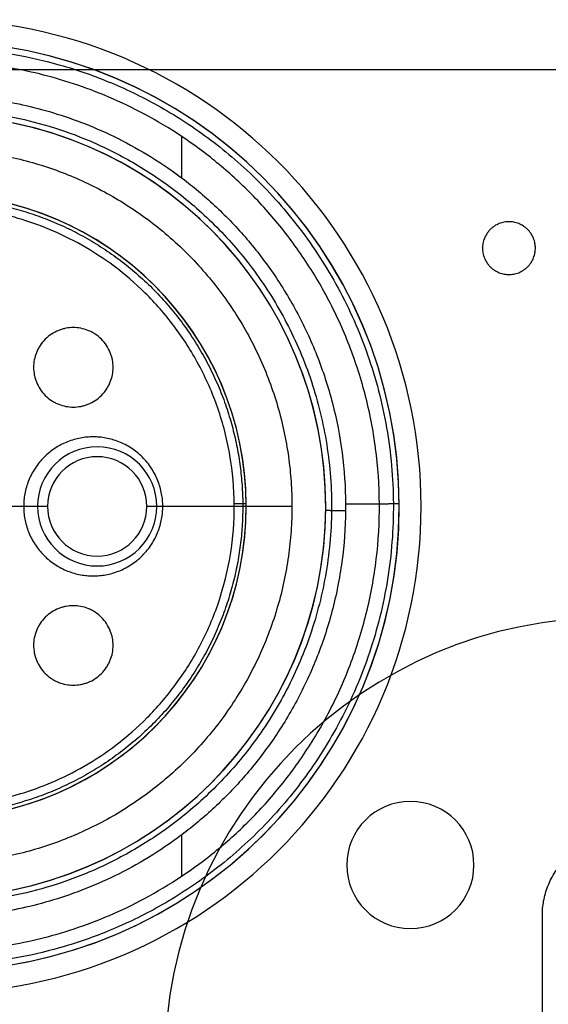
# Model space of a CAD drawing. Units: millimetres. Extents: x -206 to 206, y -25 to 558.
# Drawn here: x 12 to 25, y 57 to 82 of the extents above; entities that cross this region are included whole.
import ezdxf

# ---------------------------------------------------------------- set-up
doc = ezdxf.new("R2010")
doc.units = ezdxf.units.MM
doc.header["$MEASUREMENT"] = 0
doc.layers.add('Default', color=7, linetype='Continuous', true_color=0x000000)

msp = doc.modelspace()

# ---------------------------------------------------------------- linework, layer by layer
at = {"layer": 'Default'}
for p, q in [((16.222, 79.179, -141.5), (16.222, 78.137, -141.5)), ((14.1, 71.366, -116.5), (14.1, 71.366, -120.5)), ((14.1, 71.116, -141.5), (14.1, 71.116, -121.5)), ((21.2, 69.92, -141.5), (20.35, 69.92, -141.5)), ((12.85, 69.866, -141.5), (2.45, 69.866, -141.5)), ((12.6, 69.866, -120.5), (3.172, 69.866, -120.5)), ((12.6, 69.866, -120.5), (12.6, 69.866, -116.5)), ((12.85, 69.866, -121.5), (12.85, 69.866, -141.5)), ((15.35, 69.866, -121.5), (15.35, 69.866, -141.5)), ((17.55, 69.866, -141.5), (15.35, 69.866, -141.5)), ((15.6, 69.866, -120.5), (15.6, 69.866, -116.5)), ((19, 69.866, -120.5), (15.6, 69.866, -120.5)), ((17.85, 69.866, -125.8), (17.85, 69.866, -141.2)), ((19.85, 69.866, -126), (19.85, 69.866, -141)), ((21.7, 69.866, -138.5), (21.7, 69.866, -141)), ((22.25, 69.866, -140), (22.25, 69.866, -138.5)), ((14.1, 68.616, -121.5), (14.1, 68.616, -141.5)), ((14.1, 68.366, -120.5), (14.1, 68.366, -116.5)), ((21.98, 62.439, -140), (21.98, 62.439, -138.5)), ((16.222, 61.595, -141.5), (16.222, 60.554, -141.5)), ((20.38, 60.839, -138.5), (20.38, 60.839, -140)), ((23.58, 60.839, -140), (23.58, 60.839, -138.5)), ((21.98, 59.239, -140), (21.98, 59.239, -138.5))]:
    msp.add_line(p, q, dxfattribs=at)
for centre, radius, start, end in [((10, 69.866, -140), 12.25, 0, 180), ((10, 69.866, -138.5), 12.25, 0, 180), ((10, 69.866, -139.25), 12.25, 0, 180), ((10, 69.866, -138.5), 11.7, 270, 90), ((10, 69.866, -141), 11.7, 270.3404, 90), ((10, 69.866, -139.75), 11.7, 270, 90), ((10, 69.866, -126), 9.85, 270, 90), ((10, 69.866, -141), 9.85, 270, 89.4256), ((10, 69.866, -133.5), 9.85, 270, 90), ((10, 69.866, -125.8), 7.85, 270, 90), ((10, 69.866, -141.2), 7.85, 270.5401, 90), ((10, 69.866, -133.5), 7.85, 270, 90), ((14.1, 69.866, -116.5), 1.5, 90, 180), ((14.1, 69.866, -120.5), 1.5, 90, 180), ((14.1, 69.866, -118.5), 1.5, 90, 270), ((14.1, 69.866, -120.5), 1.5, 0, 90), ((14.1, 69.866, -116.5), 1.5, 0, 90), ((14.1, 69.866, -118.5), 1.5, 270, 90), ((14.1, 69.866, -121.5), 1.25, 90, 270), ((14.1, 69.866, -141.5), 1.25, 90, 270), ((14.1, 69.866, -131.5), 1.25, 90, 270), ((14.1, 69.866, -121.5), 1.25, 270, 90), ((14.1, 69.866, -141.5), 1.25, 270, 90), ((14.1, 69.866, -131.5), 1.25, 270, 90), ((10, 69.866, -140), 12.25, 180, 0), ((10, 69.866, -138.5), 12.25, 180, 0), ((10, 69.866, -139.25), 12.25, 180, 0), ((14.1, 69.866, -120.5), 1.5, 180, 270), ((14.1, 69.866, -116.5), 1.5, 180, 270), ((14.1, 69.866, -120.5), 1.5, 270, 0), ((14.1, 69.866, -116.5), 1.5, 270, 0), ((27, 55.866, -118.9), 11.2, 0, 180), ((27, 55.866, -120.5), 11.2, 0, 180), ((27, 55.866, -119.7), 11.2, 0, 180), ((21.98, 60.839, -140), 1.6, 360, 180), ((21.98, 60.839, -138.5), 1.6, 0, 180), ((21.98, 60.839, -139.25), 1.6, 0, 180), ((21.98, 60.839, -140), 1.6, 180, 0), ((21.98, 60.839, -138.5), 1.6, 180, 0), ((21.98, 60.839, -139.25), 1.6, 180, 0)]:
    msp.add_arc(centre, radius, start, end, dxfattribs=at)
for points, weights, degree in [([(9.931, 81.418, -141.355), (33.035, 81.555, -141.355), (33.172, 58.452, -141.355), (10.069, 58.315, -141.355)], [0.851883390003, 0.283961130032, 0.283961130034, 0.851883390008], 3), ([(10.1, 79.862, -141.354), (30.092, 79.662, -141.354), (29.892, 59.67, -141.354), (9.9, 59.87, -141.354)], [0.853553390709, 0.284517796957, 0.284517796952, 0.853553390694], 3), ([(10.071, 62.317, -141.5), (25.029, 62.458, -141.5), (24.959, 77.416, -141.5), (10, 77.416, -141.5)], [1, 0.336475383842, 0.336475383842, 1], 3), ([(17.55, 69.937, -141.5), (17.725, 69.939, -141.5), (17.85, 69.94, -141.376), (17.85, 69.94, -141.2)], [0.999998982165, 0.804737475743, 0.804737815022, 1], 3), ([(21.2, 69.933, -141.5), (21.493, 69.935, -141.5), (21.7, 69.936, -141.293), (21.7, 69.936, -141)], [0.498038492237, 0.401259981043, 0.401913816964, 0.5], 3), ([(19.85, 69.768, -141), (19.85, 69.768, -141.293), (20.057, 69.765, -141.5), (20.349, 69.763, -141.5)], [0.5, 0.402366664491, 0.402368927176, 0.500006788056], 3), ([(25.3, 59.572, 138.5), (25.3, 61.572, 138.5), (27.3, 61.572, 138.5)], [1, 0.707106781187, 1], 2)]:
    msp.add_rational_spline(points, weights, degree=degree, dxfattribs=at)
for points, knots in [([(10.067, 58.666, -141.5), (10.533, 58.669, -141.5), (11.029, 58.701, -141.5), (12.076, 58.848, -141.5), (12.627, 58.962, -141.5), (13.772, 59.304, -141.5), (14.366, 59.531, -141.5), (15.569, 60.126, -141.5), (16.178, 60.495, -141.5), (17.07, 61.172, -141.5), (17.364, 61.418, -141.5), (17.936, 61.954, -141.5), (18.215, 62.242, -141.5), (18.749, 62.862, -141.5), (19.005, 63.193, -141.5), (19.485, 63.895, -141.5), (19.709, 64.266, -141.5), (20.118, 65.043, -141.5), (20.302, 65.45, -141.5), (20.624, 66.292, -141.5), (20.761, 66.728, -141.5), (20.982, 67.62, -141.5), (21.066, 68.076, -141.5), (21.176, 68.999, -141.5), (21.203, 69.466, -141.5), (21.197, 70.4, -141.5), (21.165, 70.866, -141.5), (21.044, 71.788, -141.5), (20.955, 72.243, -141.5), (20.723, 73.132, -141.5), (20.581, 73.566, -141.5), (20.249, 74.405, -141.5), (20.06, 74.809, -141.5), (19.642, 75.582, -141.5), (19.413, 75.95, -141.5), (18.925, 76.646, -141.5), (18.665, 76.974, -141.5), (18.124, 77.587, -141.5), (17.842, 77.873, -141.5), (17.263, 78.401, -141.5), (16.967, 78.644, -141.5), (16.067, 79.311, -141.5), (15.453, 79.672, -141.5), (14.243, 80.253, -141.5), (13.646, 80.473, -141.5), (12.498, 80.801, -141.5), (11.945, 80.909, -141.5), (10.896, 81.043, -141.5), (10.4, 81.069, -141.5), (9.933, 81.066, -141.5)], [0.2079212, 0.2079212, 0.2079212, 0.2079212, 0.2445696, 0.2445696, 0.2812181, 0.2812181, 0.3178666, 0.3178666, 0.3545151, 0.3545151, 0.3728393, 0.3728393, 0.3911636, 0.3911636, 0.4094878, 0.4094878, 0.427812, 0.427812, 0.4461363, 0.4461363, 0.4644605, 0.4644605, 0.4827847, 0.4827847, 0.501109, 0.501109, 0.5194332, 0.5194332, 0.5377575, 0.5377575, 0.5560817, 0.5560817, 0.5744059, 0.5744059, 0.5927302, 0.5927302, 0.6110544, 0.6110544, 0.6293787, 0.6293787, 0.6477029, 0.6477029, 0.6843514, 0.6843514, 0.7209999, 0.7209999, 0.7576483, 0.7576483, 0.7942968, 0.7942968, 0.7942968, 0.7942968]), ([(10.104, 80.216, -141.5), (10.535, 80.211, -141.5), (10.993, 80.18, -141.5), (11.96, 80.041, -141.5), (12.469, 79.933, -141.5), (13.526, 79.613, -141.5), (14.074, 79.401, -141.5), (15.183, 78.846, -141.5), (15.745, 78.503, -141.5), (16.567, 77.874, -141.5), (16.837, 77.645, -141.5), (17.364, 77.149, -141.5), (17.62, 76.881, -141.5), (18.112, 76.306, -141.5), (18.347, 75.999, -141.5), (18.787, 75.349, -141.5), (18.993, 75.005, -141.5), (19.368, 74.285, -141.5), (19.537, 73.909, -141.5), (19.831, 73.129, -141.5), (19.956, 72.726, -141.5), (20.157, 71.901, -141.5), (20.233, 71.479, -141.5), (20.331, 70.625, -141.5), (20.354, 70.194, -141.5), (20.345, 69.331, -141.5), (20.314, 68.9, -141.5), (20.198, 68.049, -141.5), (20.114, 67.629, -141.5), (19.897, 66.808, -141.5), (19.764, 66.407, -141.5), (19.454, 65.634, -141.5), (19.278, 65.261, -141.5), (18.888, 64.548, -141.5), (18.676, 64.209, -141.5), (18.222, 63.567, -141.5), (17.981, 63.265, -141.5), (17.478, 62.701, -141.5), (17.216, 62.438, -141.5), (16.68, 61.952, -141.5), (16.405, 61.729, -141.5), (15.571, 61.116, -141.5), (15.002, 60.784, -141.5), (13.882, 60.252, -141.5), (13.33, 60.051, -141.5), (12.267, 59.752, -141.5), (11.756, 59.655, -141.5), (10.786, 59.535, -141.5), (10.327, 59.512, -141.5), (9.896, 59.517, -141.5)], [0.2152112, 0.2152112, 0.2152112, 0.2152112, 0.2510385, 0.2510385, 0.2868657, 0.2868657, 0.322693, 0.322693, 0.3585203, 0.3585203, 0.3764339, 0.3764339, 0.3943475, 0.3943475, 0.4122612, 0.4122612, 0.4301748, 0.4301748, 0.4480884, 0.4480884, 0.4660021, 0.4660021, 0.4839157, 0.4839157, 0.5018293, 0.5018293, 0.519743, 0.519743, 0.5376566, 0.5376566, 0.5555702, 0.5555702, 0.5734839, 0.5734839, 0.5913975, 0.5913975, 0.6093111, 0.6093111, 0.6272248, 0.6272248, 0.6451384, 0.6451384, 0.6809657, 0.6809657, 0.7167929, 0.7167929, 0.7526202, 0.7526202, 0.7884475, 0.7884475, 0.7884475, 0.7884475]), ([(13.5, 74.366, -120.5), (13.437, 74.366, -120.5), (13.343, 74.358, -120.5), (13.236, 74.332, -120.5), (13.191, 74.318, -120.5), (13.162, 74.307, -120.5), (13.148, 74.302, -120.5), (13.004, 74.245, -120.5), (12.89, 74.171, -120.5), (12.744, 74.025, -120.5), (12.68, 73.946, -120.5), (12.62, 73.844, -120.5), (12.598, 73.798, -120.5), (12.583, 73.766, -120.5), (12.576, 73.749, -120.5), (12.523, 73.617, -120.5), (12.5, 73.493, -120.5), (12.5, 73.303, -120.5), (12.509, 73.209, -120.5), (12.534, 73.103, -120.5), (12.549, 73.058, -120.5), (12.559, 73.028, -120.5), (12.564, 73.014, -120.5), (12.621, 72.87, -120.5), (12.696, 72.757, -120.5), (12.842, 72.61, -120.5), (12.92, 72.546, -120.5), (13.023, 72.486, -120.5), (13.069, 72.464, -120.5), (13.1, 72.45, -120.5), (13.117, 72.442, -120.5), (13.25, 72.39, -120.5), (13.373, 72.366, -120.5), (13.5, 72.366, -120.5)], [-1, -1, -1, -1, -0.9375, -0.90625, -0.890625, -0.890625, -0.875, -0.875, -0.75, -0.75, -0.6875, -0.65625, -0.640625, -0.640625, -0.625, -0.625, -0.5, -0.5, -0.4375, -0.40625, -0.390625, -0.390625, -0.375, -0.375, -0.25, -0.25, -0.1875, -0.15625, -0.140625, -0.140625, -0.125, -0.125, 0, 0, 0, 0]), ([(13.5, 72.366, -120.5), (13.563, 72.366, -120.5), (13.657, 72.375, -120.5), (13.764, 72.401, -120.5), (13.809, 72.415, -120.5), (13.838, 72.425, -120.5), (13.852, 72.43, -120.5), (13.996, 72.487, -120.5), (14.11, 72.562, -120.5), (14.256, 72.708, -120.5), (14.32, 72.787, -120.5), (14.38, 72.889, -120.5), (14.402, 72.935, -120.5), (14.417, 72.966, -120.5), (14.424, 72.983, -120.5), (14.477, 73.116, -120.5), (14.5, 73.239, -120.5), (14.5, 73.43, -120.5), (14.491, 73.523, -120.5), (14.466, 73.63, -120.5), (14.451, 73.675, -120.5), (14.441, 73.705, -120.5), (14.436, 73.718, -120.5), (14.379, 73.862, -120.5), (14.304, 73.976, -120.5), (14.158, 74.122, -120.5), (14.08, 74.187, -120.5), (13.977, 74.246, -120.5), (13.931, 74.269, -120.5), (13.9, 74.283, -120.5), (13.883, 74.29, -120.5), (13.75, 74.343, -120.5), (13.627, 74.366, -120.5), (13.5, 74.366, -120.5)], [-1, -1, -1, -1, -0.9375, -0.90625, -0.890625, -0.890625, -0.875, -0.875, -0.75, -0.75, -0.6875, -0.65625, -0.640625, -0.640625, -0.625, -0.625, -0.5, -0.5, -0.4375, -0.40625, -0.390625, -0.390625, -0.375, -0.375, -0.25, -0.25, -0.1875, -0.15625, -0.140625, -0.140625, -0.125, -0.125, 0, 0, 0, 0]), ([(13.5, 67.366, -120.5), (13.437, 67.366, -120.5), (13.343, 67.358, -120.5), (13.236, 67.332, -120.5), (13.191, 67.318, -120.5), (13.162, 67.307, -120.5), (13.148, 67.302, -120.5), (13.004, 67.245, -120.5), (12.89, 67.171, -120.5), (12.744, 67.025, -120.5), (12.68, 66.946, -120.5), (12.62, 66.844, -120.5), (12.598, 66.798, -120.5), (12.583, 66.766, -120.5), (12.576, 66.749, -120.5), (12.523, 66.617, -120.5), (12.5, 66.493, -120.5), (12.5, 66.303, -120.5), (12.509, 66.209, -120.5), (12.534, 66.103, -120.5), (12.549, 66.058, -120.5), (12.559, 66.028, -120.5), (12.564, 66.014, -120.5), (12.621, 65.87, -120.5), (12.696, 65.757, -120.5), (12.842, 65.61, -120.5), (12.92, 65.546, -120.5), (13.023, 65.486, -120.5), (13.069, 65.464, -120.5), (13.1, 65.45, -120.5), (13.117, 65.442, -120.5), (13.25, 65.39, -120.5), (13.373, 65.366, -120.5), (13.5, 65.366, -120.5)], [-1, -1, -1, -1, -0.9375, -0.90625, -0.890625, -0.890625, -0.875, -0.875, -0.75, -0.75, -0.6875, -0.65625, -0.640625, -0.640625, -0.625, -0.625, -0.5, -0.5, -0.4375, -0.40625, -0.390625, -0.390625, -0.375, -0.375, -0.25, -0.25, -0.1875, -0.15625, -0.140625, -0.140625, -0.125, -0.125, 0, 0, 0, 0]), ([(13.5, 65.366, -120.5), (13.563, 65.366, -120.5), (13.657, 65.375, -120.5), (13.764, 65.401, -120.5), (13.809, 65.415, -120.5), (13.838, 65.425, -120.5), (13.852, 65.43, -120.5), (13.996, 65.487, -120.5), (14.11, 65.562, -120.5), (14.256, 65.708, -120.5), (14.32, 65.787, -120.5), (14.38, 65.889, -120.5), (14.402, 65.935, -120.5), (14.417, 65.966, -120.5), (14.424, 65.983, -120.5), (14.477, 66.116, -120.5), (14.5, 66.239, -120.5), (14.5, 66.43, -120.5), (14.491, 66.523, -120.5), (14.466, 66.63, -120.5), (14.451, 66.675, -120.5), (14.441, 66.705, -120.5), (14.436, 66.718, -120.5), (14.379, 66.862, -120.5), (14.304, 66.976, -120.5), (14.158, 67.122, -120.5), (14.08, 67.187, -120.5), (13.977, 67.246, -120.5), (13.931, 67.269, -120.5), (13.9, 67.283, -120.5), (13.883, 67.29, -120.5), (13.75, 67.343, -120.5), (13.627, 67.366, -120.5), (13.5, 67.366, -120.5)], [-1, -1, -1, -1, -0.9375, -0.90625, -0.890625, -0.890625, -0.875, -0.875, -0.75, -0.75, -0.6875, -0.65625, -0.640625, -0.640625, -0.625, -0.625, -0.5, -0.5, -0.4375, -0.40625, -0.390625, -0.390625, -0.375, -0.375, -0.25, -0.25, -0.1875, -0.15625, -0.140625, -0.140625, -0.125, -0.125, 0, 0, 0, 0])]:
    msp.add_open_spline(points, degree=3, knots=knots, dxfattribs=at)
for points in [[(-1, 80.866, -118.9), (27, 80.866, -118.9), (55, 80.866, -118.9)], [(25.3, 53.572, 138.5), (25.3, 56.572, 138.5), (25.3, 59.572, 138.5)]]:
    msp.add_open_spline(points, degree=2, dxfattribs=at)
for points, weights, degree, knots in [([(3.846, 76.434, -120.5), (8.158, 80.474, -120.5), (13.579, 78.124, -120.5), (19, 75.775, -120.5), (19, 69.866, -120.5), (19, 63.958, -120.5), (13.579, 61.609, -120.5), (8.158, 59.259, -120.5), (3.846, 63.299, -120.5)], [0.99999992178, 0.835960548045, 1, 0.835960508935, 1, 0.835960508935, 1, 0.835960548045, 0.99999992178], 2, [0, 0, 0, 10.45648, 10.45648, 20.912963, 20.912963, 31.369446, 31.369446, 41.825926, 41.825926, 41.825926]), ([(9.927, 77.628, -141.412), (14.474, 77.671, -141.412), (17.719, 74.486, -141.412), (17.762, 69.939, -141.412), (17.805, 65.393, -141.412), (14.62, 62.147, -141.412), (10.073, 62.105, -141.412)], [0.853553106805, 0.686886495552, 0.686886495552, 0.853553106807, 0.686886495553, 0.686886495552, 0.853553106805], 3, [0, 0, 0, 0, 13.795271, 13.795271, 13.795271, 27.590541, 27.590541, 27.590541, 27.590541]), ([(25.125, 76.366, -118.9), (25.125, 77.031, -118.9), (24.46, 77.031, -118.9), (23.795, 77.031, -118.9), (23.795, 76.366, -118.9)], [1, 0.707106781187, 1, 0.707106781187, 1], 2, [0, 0, 0, 1.04458, 1.04458, 2.089159, 2.089159, 2.089159]), ([(23.795, 76.366, -118.9), (23.795, 75.701, -118.9), (24.46, 75.701, -118.9), (25.125, 75.701, -118.9), (25.125, 76.366, -118.9)], [1, 0.707106781187, 1, 0.707106781187, 1], 2, [0, 0, 0, 1.04458, 1.04458, 2.089159, 2.089159, 2.089159]), ([(15.75, 69.866, -118.9), (15.75, 71.616, -118.9), (14, 71.616, -118.9), (12.25, 71.616, -118.9), (12.25, 69.866, -118.9)], [1, 0.707106781187, 1, 0.707106781187, 1], 2, [0, 0, 0, 2.748894, 2.748894, 5.497787, 5.497787, 5.497787]), ([(12.25, 69.866, -118.9), (12.25, 68.116, -118.9), (14, 68.116, -118.9), (15.75, 68.116, -118.9), (15.75, 69.866, -118.9)], [1, 0.707106781187, 1, 0.707106781187, 1], 2, [0, 0, 0, 2.748894, 2.748894, 5.497787, 5.497787, 5.497787])]:
    msp.add_rational_spline(points, weights, degree=degree, knots=knots, dxfattribs=at)

doc.saveas('drawing.dxf')
